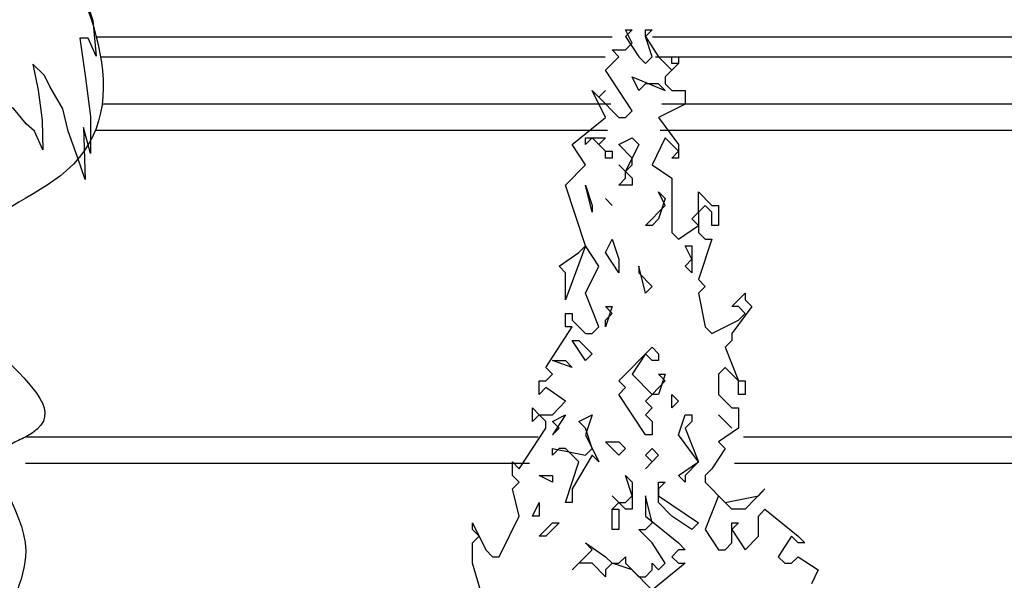
# Model space of a CAD drawing. Extents: x -52867 to -34465, y -1218 to 4209.
# Drawn here: x -42960 to -42812, y -16 to 69 of the extents above; entities that cross this region are included whole.
import ezdxf

# ---------------------------------------------------------------- set-up
doc = ezdxf.new("R2010")
doc.units = 0
doc.header["$MEASUREMENT"] = 0
for name, color, linetype in [('7_bord_balkon_friz', 7, 'Continuous'), ('7_dvor_kam', 7, 'Continuous'), ('Dimensioning', 7, 'Continuous'), ('Lines', 7, 'Continuous'), ('Splines', 7, 'Continuous'), ('Text blocks', 7, 'Continuous')]:
    doc.layers.add(name, color=color, linetype=linetype)
doc.styles.add('GENERATED_STYLE_1', font='TIMES.TTF')
doc.styles.get("Standard").update_dxf_attribs({"font": 'txt', "bigfont": 'BIGFONT.SHX'})
doc.dimstyles.new('Dimstyle_1561D', dxfattribs={"dimtxt": 70, "dimasz": 42.270531, "dimexe": 0.18, "dimexo": 0, "dimgap": 0.09, "dimtad": 0, "dimdec": 0, "dimzin": 0, "dimdsep": 46, "dimtxsty": 'GENERATED_STYLE_1', "dimblk": 'ARROWHEAD_4', "dimblk1": 'ARROWHEAD_4', "dimblk2": 'ARROWHEAD_4', "dimcen": 0.09, "dimclrd": 22, "dimclre": 22, "dimclrt": 22, "dimadec": 4, "dimazin": 0, "dimtfac": 1, "dimtdec": 4, "dimtmove": 0, "dimatfit": 0, "dimfxl": 0, "dimtolj": 1, "dimtzin": 0, "dimarcsym": 0})
doc.dimstyles.new('Dimstyle_157A4', dxfattribs={"dimtxt": 0.18, "dimasz": 24, "dimexe": 0.18, "dimexo": 0.0625, "dimgap": 0.09, "dimtad": 0, "dimtih": 1, "dimtoh": 1, "dimdec": 4, "dimzin": 0, "dimdsep": 46, "dimtxsty": 'Standard', "dimcen": 0.09, "dimadec": 0, "dimazin": 0, "dimtfac": 1, "dimtdec": 4, "dimtmove": 0, "dimatfit": 0, "dimldrblk": 'ARROWHEAD_1', "dimfxl": 0, "dimtolj": 1, "dimtzin": 0, "dimarcsym": 0})

# ---------------------------------------------------------------- blocks, each defined once
blk = doc.blocks.new('OBJECT_18', base_point=(-43023.17, 68.5))
at = {"layer": 'Lines', "color": 21, "linetype": 'Continuous'}
for p, q in [((-42974.06, 82.56), (-42972.45, 86.47)), ((-42972.45, 86.47), (-42970.95, 86.47)), ((-42970.95, 86.47), (-42970.03, 84.8)), ((-42970.03, 84.8), (-42968.88, 81.45)), ((-42965.54, 80.89), (-42963.12, 85.36)), ((-42963.12, 85.36), (-42961.85, 84.24)), ((-42961.85, 84.24), (-42961.16, 84.24)), ((-42961.16, 84.24), (-42960.36, 82.56)), ((-43020.85, 76.18), (-43018.58, 82.46)), ((-43018.58, 82.46), (-43016.64, 80.89)), ((-43016.64, 80.89), (-43015.45, 81.42)), ((-43015.45, 81.42), (-43014.48, 77.23)), ((-42975.55, 80.33), (-42974.06, 82.56)), ((-42968.88, 81.45), (-42969.68, 80.89)), ((-42960.36, 82.56), (-42958.98, 80.33)), ((-42988.14, 75.66), (-42988.79, 79.85)), ((-42988.79, 79.85), (-42986.84, 79.85)), ((-42986.84, 79.85), (-42985.66, 77.75)), ((-42979.24, 78.66), (-42978.66, 79.77)), ((-42978.66, 79.77), (-42977.28, 80.33)), ((-42977.28, 80.33), (-42975.55, 80.33)), ((-42969.68, 80.89), (-42968.07, 77.54)), ((-42967.27, 78.1), (-42965.54, 80.89)), ((-42958.98, 80.33), (-42958.52, 76.98)), ((-43013.29, 77.23), (-43012.1, 78.8)), ((-43012.1, 78.8), (-43011.67, 79.32)), ((-43011.67, 79.32), (-43010.16, 78.8)), ((-43010.16, 78.8), (-43009.51, 75.66)), ((-43006.17, 77.75), (-43003.04, 78.8)), ((-43003.04, 78.8), (-43001.74, 76.18)), ((-42996.56, 77.23), (-42994.83, 78.28)), ((-42994.83, 78.28), (-42993.1, 77.75)), ((-42993.1, 77.75), (-42991.27, 79.32)), ((-42991.27, 79.32), (-42989.22, 76.71)), ((-42980.16, 77.54), (-42979.24, 78.66)), ((-42957.36, 76.98), (-42955.98, 78.66)), ((-42955.98, 78.66), (-42955.29, 79.22)), ((-42955.29, 79.22), (-42954.26, 79.22)), ((-42954.26, 79.22), (-42953.1, 78.1)), ((-43014.48, 77.23), (-43015.88, 73.57)), ((-43014.05, 75.14), (-43013.29, 77.23)), ((-43008.54, 73.57), (-43006.17, 77.75)), ((-42998.39, 75.14), (-42996.56, 77.23)), ((-42985.66, 77.75), (-42984.47, 73.57)), ((-42983.93, 75.66), (-42983.39, 77.23)), ((-42983.39, 77.23), (-42981.99, 76.71)), ((-42980.37, 73.57), (-42980.16, 77.54)), ((-42968.07, 77.54), (-42967.27, 78.1)), ((-42958.52, 76.98), (-42960.13, 76.98)), ((-42960.13, 76.98), (-42958.75, 74.75)), ((-42957.82, 74.75), (-42957.36, 76.98)), ((-42953.1, 78.1), (-42952.18, 75.31)), ((-43022.36, 73.57), (-43020.85, 76.18)), ((-43009.51, 75.66), (-43009.19, 75.14)), ((-43001.74, 76.18), (-43000.12, 73.57)), ((-42989.22, 76.71), (-42988.36, 73.57)), ((-42988.36, 73.57), (-42988.14, 75.66)), ((-42984.47, 73.57), (-42983.93, 75.66)), ((-42981.99, 76.71), (-42980.37, 73.57)), ((-42952.18, 75.31), (-42950.23, 71.96)), ((-43015.88, 73.57), (-43014.05, 75.14)), ((-43009.19, 75.14), (-43008.54, 73.57)), ((-43000.12, 73.57), (-42999.26, 74.09)), ((-42999.26, 74.09), (-42998.39, 75.14)), ((-42958.75, 74.75), (-42957.82, 74.75)), ((-43023.17, 68.5), (-43022.36, 73.57)), ((-42950.23, 71.96), (-42949.07, 68.5)), ((-43022.57, 62.05), (-43023.17, 68.5)), ((-42949.07, 68.5), (-42948.55, 63.15)), ((-42980.8, 67.29), (-42982.2, 67.81)), ((-42982.2, 67.81), (-42981.77, 64.67)), ((-42980.8, 67.29), (-42978.55, 64.71)), ((-42949.77, 65.82), (-42951.03, 65.82)), ((-42951.03, 65.82), (-42950.23, 60.24)), ((-42948.55, 63.15), (-42949.77, 65.82)), ((-42981.77, 64.67), (-42981.02, 58.39)), ((-42978.55, 64.71), (-42976.42, 61.91)), ((-43021.39, 61.01), (-43022.57, 62.05)), ((-42986.41, 62.05), (-42987.49, 63.1)), ((-42987.49, 63.1), (-42986.63, 56.82)), ((-42985.01, 58.92), (-42986.41, 62.05)), ((-42982.09, 62.05), (-42983.93, 63.1)), ((-42983.93, 63.1), (-42983.5, 58.39)), ((-42981.56, 58.92), (-42982.09, 62.05)), ((-42975.9, 60.8), (-42976.94, 63.03)), ((-43019.98, 58.39), (-43021.39, 61.01)), ((-42997.75, 61.53), (-42998.83, 60.48)), ((-42996.77, 57.87), (-42997.75, 61.53)), ((-42975.21, 55.78), (-42975.9, 60.8)), ((-42956.33, 60.24), (-42958.05, 61.91)), ((-42958.05, 61.91), (-42957.25, 58.01)), ((-43006.49, 59.96), (-43008.11, 58.39)), ((-43005.41, 59.44), (-43006.49, 59.96)), ((-43003.14, 57.35), (-43005.41, 59.44)), ((-42998.83, 60.48), (-42997.96, 54.73)), ((-42973.94, 59.12), (-42974.17, 56.89)), ((-42971.76, 58.57), (-42973.94, 59.12)), ((-42955.52, 58.57), (-42956.33, 60.24)), ((-42950.23, 60.24), (-42949.42, 54.1)), ((-43021.71, 56.3), (-43019.98, 58.39)), ((-43008.11, 58.39), (-43007.35, 52.64)), ((-42996.34, 48.97), (-42996.77, 57.87)), ((-42983.71, 52.64), (-42985.01, 58.92)), ((-42983.5, 58.39), (-42983.39, 52.64)), ((-42981.02, 58.39), (-42981.56, 58.92)), ((-42970.03, 52.43), (-42971.76, 58.57)), ((-42957.25, 58.01), (-42956.67, 53.54)), ((-42953.56, 55.22), (-42955.52, 58.57)), ((-43022.36, 51.59), (-43021.71, 56.3)), ((-43002.17, 56.82), (-43003.14, 57.35)), ((-43000.55, 51.07), (-43002.17, 56.82)), ((-42986.63, 52.11), (-42987.82, 56.3)), ((-42987.82, 56.3), (-42986.84, 50.02)), ((-42986.63, 56.82), (-42986.63, 52.11)), ((-42974.17, 56.89), (-42973.48, 49.64)), ((-43008.43, 53.68), (-43009.08, 55.25)), ((-43009.08, 55.25), (-43008.76, 50.54)), ((-42997.96, 54.73), (-42997.53, 51.59)), ((-42973.48, 49.64), (-42975.21, 55.78)), ((-42963.93, 54.66), (-42964.62, 52.99)), ((-42962.66, 55.22), (-42963.93, 54.66)), ((-42961.85, 55.78), (-42962.66, 55.22)), ((-42960.93, 55.22), (-42961.85, 55.78)), ((-42959.09, 52.99), (-42960.93, 55.22)), ((-42952.76, 51.87), (-42953.56, 55.22)), ((-43007.35, 52.64), (-43008.43, 53.68)), ((-42967.73, 54.1), (-42968.19, 47.96)), ((-42967.5, 52.99), (-42967.73, 54.1)), ((-42956.67, 53.54), (-42956.56, 49.08)), ((-42949.42, 54.1), (-42949.42, 48.52)), ((-42983.39, 52.64), (-42983.71, 52.64)), ((-42968.19, 47.96), (-42970.03, 52.43)), ((-42967.15, 46.85), (-42967.5, 52.99)), ((-42964.62, 52.99), (-42965.77, 50.19)), ((-42957.82, 51.87), (-42959.09, 52.99)), ((-42956.56, 49.08), (-42957.82, 51.87)), ((-42951.38, 47.96), (-42952.76, 51.87)), ((-42949.42, 48.52), (-42950.46, 52.43)), ((-42950.46, 52.43), (-42950.23, 44.61)), ((-43022.46, 44.26), (-43022.36, 51.59)), ((-43020.95, 51.07), (-43022.46, 44.26)), ((-43019.33, 50.54), (-43020.95, 51.07)), ((-43017.61, 50.02), (-43019.33, 50.54)), ((-43008.76, 50.54), (-43008.43, 43.74)), ((-42999.47, 47.93), (-43000.55, 51.07)), ((-42997.53, 51.59), (-42997.42, 43.74)), ((-42995.8, 51.07), (-42996.34, 48.97)), ((-42995.26, 43.74), (-42995.8, 51.07)), ((-43016.64, 46.36), (-43017.61, 50.02)), ((-43010.81, 48.97), (-43011.99, 50.02)), ((-43011.99, 50.02), (-43011.02, 41.65)), ((-43009.84, 45.83), (-43010.81, 48.97)), ((-42986.84, 50.02), (-42986.41, 41.12)), ((-42965.77, 50.19), (-42967.03, 44.61)), ((-42998.18, 45.31), (-42999.47, 47.93)), ((-42950.23, 44.61), (-42951.38, 47.96)), ((-43015.02, 45.31), (-43016.64, 46.36)), ((-43008.43, 43.74), (-43009.84, 45.83)), ((-42993.97, 46.88), (-42995.26, 43.74)), ((-42992.67, 42.69), (-42993.97, 46.88)), ((-42967.03, 44.61), (-42967.15, 46.85)), ((-43013.18, 37.46), (-43015.02, 45.31)), ((-42997.42, 43.74), (-42998.18, 45.31)), ((-42991.38, 45.31), (-42991.49, 40.6)), ((-42989.33, 43.74), (-42991.38, 45.31)), ((-42988.46, 42.17), (-42989.33, 43.74)), ((-43012.32, 42.69), (-43013.18, 37.46)), ((-43011.02, 41.65), (-43012.32, 42.69)), ((-42991.49, 40.6), (-42992.67, 42.69)), ((-42986.52, 37.46), (-42988.46, 42.17)), ((-42986.41, 41.12), (-42986.52, 37.46))]:
    blk.add_line(p, q, dxfattribs=at)
blk = doc.blocks.new('*D43')
at = {"layer": 'Dimensioning', "color": 22, "linetype": 'Continuous'}
for p, q in [((-46602.12, -813.95), (-46602.12, -687.14)), ((-40764.62, -813.95), (-40764.62, -687.14)), ((-46602.12, -750.55), (-46536.81, -733.05)), ((-46536.81, -733.05), (-46536.81, -768.05)), ((-40764.62, -750.55), (-40829.93, -733.05)), ((-40829.93, -768.05), (-40829.93, -733.05)), ((-46602.12, -750.55), (-46536.81, -768.05)), ((-46536.81, -750.55), (-43781.21, -750.55)), ((-43585.52, -750.55), (-40829.93, -750.55)), ((-40764.62, -750.55), (-40829.93, -768.05))]:
    blk.add_line(p, q, dxfattribs=at)
at = {"layer": 'Dimensioning', "color": 22, "style": 'GENERATED_STYLE_1', "oblique": 0}
blk.add_text('A/F', height=70, dxfattribs=at).set_placement((-43764.31, -785.55))
blk = doc.blocks.new('ARROWHEAD_4')
at = {"color": 0, "linetype": 'Continuous'}
blk.add_line((0, 0), (-1, 0), dxfattribs=at)
blk.add_lwpolyline([(-1, 0.2679), (0, 0), (-1, -0.2679)], close=True, dxfattribs=at)
blk = doc.blocks.new('*D44')
at = {"layer": 'Dimensioning', "color": 22, "linetype": 'Continuous'}
for p, q in [((-40764.62, -813.95), (-40764.62, -687.14)), ((-39995.87, -813.95), (-39995.87, -687.14)), ((-40764.62, -750.55), (-40699.31, -733.05)), ((-40699.31, -733.05), (-40699.31, -768.05)), ((-39995.87, -750.55), (-40061.18, -733.05)), ((-40061.18, -768.05), (-40061.18, -733.05)), ((-40764.62, -750.55), (-40699.31, -768.05)), ((-40699.31, -750.55), (-40432.15, -750.55)), ((-40328.34, -750.55), (-40061.18, -750.55)), ((-39995.87, -750.55), (-40061.18, -768.05))]:
    blk.add_line(p, q, dxfattribs=at)
at = {"layer": 'Dimensioning', "color": 22, "style": 'GENERATED_STYLE_1', "oblique": 0}
blk.add_text('C', height=70, dxfattribs=at).set_placement((-40415.24, -785.55))
blk = doc.blocks.new('*D45')
at = {"layer": 'Dimensioning', "color": 22, "linetype": 'Continuous'}
for p, q in [((-39995.87, -813.95), (-39995.87, -687.14)), ((-35200.71, -813.95), (-35200.71, -687.14)), ((-39995.87, -750.55), (-39930.56, -733.05)), ((-39930.56, -733.05), (-39930.56, -768.05)), ((-35200.71, -750.55), (-35266.02, -733.05)), ((-35266.02, -768.05), (-35266.02, -733.05)), ((-39995.87, -750.55), (-39930.56, -768.05)), ((-39930.56, -750.55), (-37646.92, -750.55)), ((-37549.66, -750.55), (-35266.02, -750.55)), ((-35200.71, -750.55), (-35266.02, -768.05))]:
    blk.add_line(p, q, dxfattribs=at)
at = {"layer": 'Dimensioning', "color": 22, "style": 'GENERATED_STYLE_1', "oblique": 0}
blk.add_text('E', height=70, dxfattribs=at).set_placement((-37630.01, -785.55))
blk = doc.blocks.new('ARROWHEAD_1')
at = {"color": 0, "linetype": 'Continuous'}
blk.add_line((0, 0), (-1, 0), dxfattribs=at)
blk.add_circle((0, 0), 0.25, dxfattribs=at)

msp = doc.modelspace()

# ---------------------------------------------------------------- linework, layer by layer
at = {"layer": '7_bord_balkon_friz', "color": 12, "linetype": 'Continuous'}
for p, q in [((-42871.17, 66), (-42948.55, 66)), ((-42711.83, 66), (-42865.13, 66)), ((-42872.22, 63), (-42947.9, 63))]:
    msp.add_line(p, q, dxfattribs=at)
at = {"layer": '7_dvor_kam', "color": 12, "linetype": 'Continuous'}
for p, q in [((-42947.67, 56), (-42934.82, 56)), ((-42934.82, 56), (-42886.16, 56)), ((-42886.16, 56), (-42871.38, 56)), ((-42863.72, 56), (-42837.55, 56)), ((-42837.55, 56), (-42789.01, 56)), ((-42934.82, 52), (-42948.7, 52)), ((-42886.16, 52), (-42934.82, 52)), ((-42871.89, 52), (-42886.16, 52)), ((-42837.55, 52), (-42863.99, 52)), ((-42789.01, 52), (-42837.55, 52)), ((-42959.15, 6), (-42934.82, 6)), ((-42934.82, 6), (-42886.16, 6)), ((-42886.16, 6), (-42882.3, 6)), ((-42851.52, 6), (-42837.55, 6)), ((-42837.55, 6), (-42789.01, 6)), ((-42934.82, 2), (-42959.15, 2)), ((-42886.16, 2), (-42934.82, 2)), ((-42883.61, 2), (-42886.16, 2)), ((-42837.55, 2), (-42852.87, 2)), ((-42789.01, 2), (-42837.55, 2))]:
    msp.add_line(p, q, dxfattribs=at)
at = {"layer": '7_dvor_kam', "color": 117, "linetype": 'Continuous'}
msp.add_line((-42959.15, 52), (-42959.17, 52), dxfattribs=at)
at = {"layer": 'Lines', "color": 21, "linetype": 'Continuous'}
for p, q in [((-42868.2, 65.07), (-42869.2, 67.1)), ((-42869.2, 67.1), (-42868.2, 67.1)), ((-42868.2, 67.1), (-42869.2, 66.09)), ((-42866.21, 66.09), (-42866.21, 67.1)), ((-42866.21, 67.1), (-42865.21, 67.1)), ((-42865.21, 67.1), (-42866.21, 66.09)), ((-42869.2, 66.09), (-42867.21, 63.05)), ((-42869.2, 64.06), (-42868.2, 65.07)), ((-42865.21, 63.05), (-42866.21, 66.09)), ((-42866.21, 66.09), (-42864.22, 63.05)), ((-42870.2, 63.05), (-42871.19, 64.06)), ((-42871.19, 64.06), (-42869.2, 64.06)), ((-42872.19, 61.02), (-42870.2, 63.05)), ((-42867.21, 63.05), (-42866.21, 62.03)), ((-42866.21, 62.03), (-42865.21, 63.05)), ((-42864.22, 63.05), (-42862.23, 61.02)), ((-42862.23, 62.03), (-42862.23, 63.05)), ((-42862.23, 63.05), (-42861.23, 63.05)), ((-42862.23, 61.02), (-42861.23, 62.03)), ((-42861.23, 62.03), (-42862.23, 62.03)), ((-42861.23, 62.03), (-42862.23, 61.02)), ((-42861.23, 63.05), (-42861.23, 62.03)), ((-42868.2, 54.94), (-42872.19, 61.02)), ((-42862.23, 61.02), (-42863.22, 60.01)), ((-42867.21, 57.98), (-42868.2, 60.01)), ((-42868.2, 60.01), (-42863.22, 57.98)), ((-42863.22, 60.01), (-42863.22, 58.99)), ((-42872.19, 53.93), (-42874.18, 57.98)), ((-42874.18, 57.98), (-42873.19, 56.97)), ((-42873.19, 56.97), (-42872.19, 57.98)), ((-42872.19, 57.98), (-42873.19, 56.97)), ((-42866.21, 58.99), (-42867.21, 57.98)), ((-42864.22, 58.99), (-42866.21, 58.99)), ((-42863.22, 57.98), (-42864.22, 58.99)), ((-42863.22, 58.99), (-42862.23, 57.98)), ((-42862.23, 57.98), (-42860.23, 57.98)), ((-42860.23, 57.98), (-42860.23, 55.95)), ((-42873.19, 56.97), (-42870.2, 53.93)), ((-42869.2, 53.93), (-42868.2, 54.94)), ((-42860.23, 55.95), (-42864.22, 53.93)), ((-42877.17, 49.87), (-42872.19, 53.93)), ((-42870.2, 53.93), (-42869.2, 53.93)), ((-42864.22, 53.93), (-42861.23, 49.87)), ((-42874.18, 50.89), (-42875.18, 49.87)), ((-42875.18, 49.87), (-42875.18, 50.89)), ((-42875.18, 50.89), (-42872.19, 50.89)), ((-42872.19, 48.86), (-42874.18, 50.89)), ((-42872.19, 50.89), (-42873.19, 49.87)), ((-42870.2, 49.87), (-42868.2, 50.89)), ((-42868.2, 50.89), (-42867.21, 49.87)), ((-42863.22, 50.89), (-42865.21, 46.83)), ((-42861.23, 48.86), (-42863.22, 50.89)), ((-42875.18, 46.83), (-42877.17, 49.87)), ((-42873.19, 49.87), (-42872.19, 48.86)), ((-42872.19, 48.86), (-42871.19, 48.86)), ((-42872.19, 47.85), (-42872.19, 48.86)), ((-42871.19, 48.86), (-42871.19, 47.85)), ((-42868.2, 47.85), (-42870.2, 49.87)), ((-42867.21, 49.87), (-42869.2, 45.82)), ((-42862.23, 47.85), (-42861.23, 48.86)), ((-42861.23, 49.87), (-42861.23, 47.85)), ((-42871.19, 47.85), (-42872.19, 47.85)), ((-42868.2, 46.83), (-42868.2, 47.85)), ((-42861.23, 47.85), (-42862.23, 47.85)), ((-42878.17, 43.79), (-42875.18, 46.83)), ((-42869.2, 45.82), (-42870.2, 46.83)), ((-42870.2, 46.83), (-42869.2, 45.82)), ((-42869.2, 45.82), (-42868.2, 46.83)), ((-42869.2, 45.82), (-42868.2, 44.81)), ((-42869.2, 44.81), (-42869.2, 45.82)), ((-42865.21, 46.83), (-42862.23, 44.81)), ((-42870.2, 43.79), (-42869.2, 44.81)), ((-42868.2, 44.81), (-42868.2, 43.79)), ((-42862.23, 44.81), (-42862.23, 36.7)), ((-42875.18, 34.67), (-42878.17, 43.79)), ((-42874.18, 39.74), (-42875.18, 43.79)), ((-42875.18, 43.79), (-42874.18, 40.75)), ((-42868.2, 43.79), (-42870.2, 43.79)), ((-42872.19, 41.77), (-42871.19, 40.75)), ((-42871.19, 40.75), (-42872.19, 41.77)), ((-42863.22, 40.75), (-42864.22, 42.78)), ((-42864.22, 42.78), (-42863.22, 41.77)), ((-42863.22, 41.77), (-42864.22, 38.73)), ((-42858.24, 39.74), (-42858.24, 42.78)), ((-42858.24, 42.78), (-42856.25, 40.75)), ((-42874.18, 40.75), (-42874.18, 39.74)), ((-42866.21, 37.71), (-42863.22, 40.75)), ((-42857.24, 40.75), (-42858.24, 39.74)), ((-42856.25, 39.74), (-42857.24, 40.75)), ((-42856.25, 40.75), (-42855.25, 40.75)), ((-42855.25, 40.75), (-42855.25, 37.71)), ((-42864.22, 38.73), (-42865.21, 37.71)), ((-42859.24, 38.73), (-42858.24, 39.74)), ((-42858.24, 37.71), (-42859.24, 38.73)), ((-42858.24, 39.74), (-42858.24, 36.7)), ((-42856.25, 37.71), (-42856.25, 39.74)), ((-42865.21, 37.71), (-42866.21, 37.71)), ((-42861.23, 35.69), (-42858.24, 37.71)), ((-42855.25, 37.71), (-42856.25, 37.71)), ((-42872.19, 33.66), (-42871.19, 35.69)), ((-42871.19, 35.69), (-42870.2, 32.65)), ((-42862.23, 36.7), (-42861.23, 35.69)), ((-42858.24, 36.7), (-42857.24, 35.69)), ((-42856.25, 35.69), (-42858.24, 29.61)), ((-42857.24, 35.69), (-42856.25, 35.69)), ((-42875.18, 34.67), (-42878.17, 26.57)), ((-42876.17, 33.66), (-42875.18, 34.67)), ((-42873.19, 31.63), (-42875.18, 34.67)), ((-42859.24, 32.65), (-42860.23, 34.67)), ((-42860.23, 34.67), (-42859.24, 34.67)), ((-42859.24, 34.67), (-42859.24, 30.62)), ((-42879.16, 31.63), (-42876.17, 33.66)), ((-42870.2, 30.62), (-42872.19, 33.66)), ((-42870.2, 32.65), (-42870.2, 30.62)), ((-42860.23, 31.63), (-42859.24, 32.65)), ((-42878.17, 30.62), (-42879.16, 31.63)), ((-42875.18, 27.58), (-42873.19, 31.63)), ((-42866.21, 27.58), (-42867.21, 31.63)), ((-42867.21, 31.63), (-42867.21, 30.62)), ((-42859.24, 30.62), (-42860.23, 31.63)), ((-42878.17, 26.57), (-42878.17, 30.62)), ((-42867.21, 30.62), (-42865.21, 28.59)), ((-42858.24, 29.61), (-42857.24, 28.59)), ((-42865.21, 28.59), (-42866.21, 27.58)), ((-42857.24, 28.59), (-42858.24, 27.58)), ((-42873.19, 22.52), (-42875.18, 27.58)), ((-42858.24, 27.58), (-42857.24, 22.52)), ((-42853.26, 25.56), (-42851.26, 27.58)), ((-42851.26, 27.58), (-42851.26, 26.57)), ((-42871.19, 24.54), (-42872.19, 25.56)), ((-42872.19, 25.56), (-42871.19, 25.56)), ((-42871.19, 25.56), (-42872.19, 22.52)), ((-42852.26, 25.56), (-42853.26, 25.56)), ((-42850.27, 25.56), (-42853.26, 21.5)), ((-42851.26, 24.54), (-42852.26, 25.56)), ((-42851.26, 26.57), (-42850.27, 25.56)), ((-42878.17, 22.52), (-42878.17, 24.54)), ((-42878.17, 24.54), (-42877.17, 24.54)), ((-42877.17, 24.54), (-42877.17, 23.53)), ((-42872.19, 23.53), (-42871.19, 24.54)), ((-42852.26, 23.53), (-42851.26, 24.54)), ((-42881.16, 16.44), (-42877.17, 22.52)), ((-42877.17, 22.52), (-42878.17, 22.52)), ((-42877.17, 23.53), (-42875.18, 21.5)), ((-42874.18, 21.5), (-42873.19, 22.52)), ((-42872.19, 22.52), (-42872.19, 23.53)), ((-42857.24, 22.52), (-42856.25, 21.5)), ((-42856.25, 21.5), (-42852.26, 23.53)), ((-42875.18, 21.5), (-42874.18, 21.5)), ((-42853.26, 21.5), (-42853.26, 20.49)), ((-42875.18, 17.45), (-42877.17, 20.49)), ((-42877.17, 20.49), (-42876.17, 20.49)), ((-42876.17, 20.49), (-42874.18, 18.46)), ((-42870.2, 14.41), (-42865.21, 19.48)), ((-42865.21, 19.48), (-42864.22, 18.46)), ((-42853.26, 20.49), (-42854.25, 19.48)), ((-42854.25, 19.48), (-42852.26, 14.41)), ((-42874.18, 18.46), (-42875.18, 17.45)), ((-42866.21, 18.46), (-42868.2, 15.42)), ((-42865.21, 17.45), (-42866.21, 18.46)), ((-42864.22, 18.46), (-42864.22, 17.45)), ((-42880.16, 15.42), (-42881.16, 16.44)), ((-42877.17, 16.44), (-42880.16, 17.45)), ((-42880.16, 17.45), (-42878.17, 17.45)), ((-42878.17, 17.45), (-42877.17, 16.44)), ((-42864.22, 17.45), (-42865.21, 17.45)), ((-42854.25, 16.44), (-42855.25, 15.42)), ((-42852.26, 14.41), (-42854.25, 16.44)), ((-42881.16, 14.41), (-42880.16, 15.42)), ((-42868.2, 15.42), (-42865.21, 12.38)), ((-42863.22, 14.41), (-42864.22, 15.42)), ((-42864.22, 15.42), (-42863.22, 15.42)), ((-42863.22, 15.42), (-42864.22, 12.38)), ((-42855.25, 15.42), (-42855.25, 12.38)), ((-42882.15, 12.38), (-42882.15, 14.41)), ((-42882.15, 14.41), (-42881.16, 14.41)), ((-42881.16, 13.4), (-42882.15, 12.38)), ((-42878.17, 11.37), (-42881.16, 13.4)), ((-42869.2, 13.4), (-42870.2, 14.41)), ((-42870.2, 12.38), (-42869.2, 13.4)), ((-42865.21, 12.38), (-42863.22, 14.41)), ((-42852.26, 14.41), (-42851.26, 14.41)), ((-42852.26, 12.38), (-42852.26, 14.41)), ((-42851.26, 14.41), (-42851.26, 12.38)), ((-42866.21, 6.3), (-42870.2, 12.38)), ((-42865.21, 12.38), (-42866.21, 11.37)), ((-42864.22, 12.38), (-42865.21, 12.38)), ((-42862.23, 10.36), (-42862.23, 12.38)), ((-42862.23, 12.38), (-42861.23, 11.37)), ((-42855.25, 12.38), (-42853.26, 10.36)), ((-42851.26, 12.38), (-42852.26, 12.38)), ((-42883.15, 8.33), (-42883.15, 10.36)), ((-42883.15, 10.36), (-42882.15, 9.34)), ((-42880.16, 9.34), (-42878.17, 11.37)), ((-42866.21, 11.37), (-42865.21, 10.36)), ((-42865.21, 10.36), (-42866.21, 9.34)), ((-42861.23, 11.37), (-42862.23, 10.36)), ((-42853.26, 10.36), (-42852.26, 10.36)), ((-42852.26, 10.36), (-42852.26, 7.32)), ((-42882.15, 9.34), (-42883.15, 8.33)), ((-42881.16, 8.33), (-42882.15, 9.34)), ((-42882.15, 9.34), (-42880.16, 9.34)), ((-42880.16, 8.33), (-42878.17, 9.34)), ((-42878.17, 9.34), (-42880.16, 6.3)), ((-42876.17, 8.33), (-42874.18, 9.34)), ((-42874.18, 9.34), (-42875.18, 6.3)), ((-42866.21, 9.34), (-42865.21, 8.33)), ((-42861.23, 6.3), (-42860.23, 9.34)), ((-42860.23, 9.34), (-42859.24, 9.34)), ((-42859.24, 9.34), (-42859.24, 8.33)), ((-42855.25, 9.34), (-42853.26, 7.32)), ((-42853.26, 7.32), (-42855.25, 9.34)), ((-42881.16, 7.32), (-42881.16, 8.33)), ((-42879.16, 7.32), (-42880.16, 8.33)), ((-42875.18, 7.32), (-42876.17, 8.33)), ((-42865.21, 8.33), (-42865.21, 6.3)), ((-42859.24, 8.33), (-42860.23, 7.32)), ((-42885.14, 1.24), (-42881.16, 7.32)), ((-42880.16, 6.3), (-42879.16, 7.32)), ((-42874.18, 4.28), (-42875.18, 7.32)), ((-42875.18, 6.3), (-42873.19, 2.25)), ((-42865.21, 6.3), (-42866.21, 6.3)), ((-42858.24, 2.25), (-42861.23, 6.3)), ((-42860.23, 7.32), (-42858.24, 2.25)), ((-42852.26, 7.32), (-42855.25, 5.29)), ((-42870.2, 3.26), (-42872.19, 5.29)), ((-42872.19, 5.29), (-42870.2, 5.29)), ((-42870.2, 5.29), (-42869.2, 4.28)), ((-42855.25, 5.29), (-42854.25, 4.28)), ((-42879.16, 4.28), (-42880.16, 3.26)), ((-42880.16, 3.26), (-42880.16, 4.28)), ((-42880.16, 4.28), (-42875.18, 3.26)), ((-42878.17, 4.28), (-42879.16, 4.28)), ((-42876.17, 2.25), (-42878.17, 4.28)), ((-42874.18, 3.26), (-42877.17, -1.8)), ((-42875.18, 3.26), (-42874.18, 4.28)), ((-42873.19, 2.25), (-42874.18, 3.26)), ((-42869.2, 4.28), (-42870.2, 3.26)), ((-42866.21, 3.26), (-42865.21, 4.28)), ((-42865.21, 2.25), (-42866.21, 3.26)), ((-42864.22, 3.26), (-42866.21, 1.24)), ((-42865.21, 4.28), (-42864.22, 3.26)), ((-42854.25, 4.28), (-42856.25, 1.24)), ((-42886.14, 0.22), (-42886.14, 2.25)), ((-42886.14, 2.25), (-42885.14, 1.24)), ((-42878.17, -3.83), (-42876.17, 2.25)), ((-42866.21, 1.24), (-42865.21, 2.25)), ((-42861.23, 0.22), (-42858.24, 2.25)), ((-42858.24, 2.25), (-42860.23, 0.22)), ((-42885.14, -0.79), (-42886.14, 0.22)), ((-42880.16, -0.79), (-42882.15, 0.22)), ((-42882.15, 0.22), (-42880.16, 0.22)), ((-42880.16, 0.22), (-42880.16, -0.79)), ((-42868.2, -2.82), (-42869.2, 0.22)), ((-42869.2, 0.22), (-42868.2, -0.79)), ((-42860.23, -0.79), (-42861.23, 0.22)), ((-42860.23, 0.22), (-42860.23, -0.79)), ((-42856.25, 1.24), (-42857.24, 0.22)), ((-42857.24, 0.22), (-42857.24, -0.79)), ((-42886.14, -1.8), (-42885.14, -0.79)), ((-42868.2, -0.79), (-42868.2, -4.84)), ((-42864.22, -3.83), (-42864.22, -0.79)), ((-42864.22, -0.79), (-42863.22, -0.79)), ((-42863.22, -0.79), (-42864.22, -1.8)), ((-42857.24, -0.79), (-42854.25, -3.83)), ((-42885.14, -5.86), (-42886.14, -1.8)), ((-42877.17, -1.8), (-42877.17, -3.83)), ((-42870.2, -3.83), (-42871.19, -2.82)), ((-42871.19, -2.82), (-42870.2, -3.83)), ((-42869.2, -3.83), (-42868.2, -2.82)), ((-42865.21, -6.87), (-42866.21, -2.82)), ((-42866.21, -2.82), (-42866.21, -5.86)), ((-42864.22, -1.8), (-42864.22, -2.82)), ((-42864.22, -2.82), (-42858.24, -6.87)), ((-42855.25, -2.82), (-42857.24, -7.88)), ((-42853.26, -4.84), (-42855.25, -2.82)), ((-42854.25, -3.83), (-42849.27, -2.82)), ((-42848.28, -1.8), (-42851.26, -4.84)), ((-42849.27, -2.82), (-42848.28, -1.8)), ((-42883.15, -5.86), (-42882.15, -3.83)), ((-42882.15, -3.83), (-42882.15, -5.86)), ((-42877.17, -3.83), (-42878.17, -3.83)), ((-42870.2, -3.83), (-42871.19, -4.84)), ((-42871.19, -4.84), (-42870.2, -3.83)), ((-42869.2, -4.84), (-42870.2, -3.83)), ((-42870.2, -3.83), (-42869.2, -3.83)), ((-42862.23, -5.86), (-42864.22, -3.83)), ((-42888.13, -11.99), (-42885.14, -5.86)), ((-42882.15, -5.86), (-42883.15, -5.86)), ((-42871.19, -4.84), (-42870.2, -4.84)), ((-42871.19, -7.88), (-42871.19, -4.84)), ((-42870.2, -4.84), (-42870.2, -7.88)), ((-42868.2, -4.84), (-42869.2, -4.84)), ((-42866.21, -5.86), (-42861.23, -9.91)), ((-42859.24, -7.88), (-42862.23, -5.86)), ((-42851.26, -4.84), (-42853.26, -4.84)), ((-42849.27, -5.86), (-42848.28, -4.84)), ((-42849.27, -8.9), (-42849.27, -5.86)), ((-42848.28, -4.84), (-42843.29, -8.9)), ((-42892.12, -7.88), (-42892.12, -6.87)), ((-42892.12, -6.87), (-42890.12, -10.92)), ((-42882.15, -8.9), (-42880.16, -6.87)), ((-42879.16, -6.87), (-42881.16, -8.9)), ((-42880.16, -6.87), (-42879.16, -6.87)), ((-42866.21, -7.88), (-42865.21, -6.87)), ((-42858.24, -6.87), (-42859.24, -7.88)), ((-42853.26, -9.91), (-42853.26, -6.87)), ((-42853.26, -6.87), (-42852.26, -6.87)), ((-42852.26, -6.87), (-42853.26, -7.88)), ((-42891.12, -8.9), (-42892.12, -7.88)), ((-42870.2, -7.88), (-42871.19, -7.88)), ((-42865.21, -9.91), (-42867.21, -7.88)), ((-42867.21, -7.88), (-42866.21, -7.88)), ((-42857.24, -7.88), (-42855.25, -10.92)), ((-42853.26, -7.88), (-42851.26, -10.92)), ((-42892.12, -9.91), (-42891.12, -8.9)), ((-42892.12, -12.95), (-42892.12, -9.91)), ((-42881.16, -8.9), (-42882.15, -8.9)), ((-42874.18, -10.92), (-42875.18, -9.91)), ((-42875.18, -9.91), (-42872.19, -11.99)), ((-42863.22, -12.95), (-42865.21, -9.91)), ((-42861.23, -9.91), (-42860.23, -10.92)), ((-42854.25, -10.92), (-42853.26, -9.91)), ((-42851.26, -10.92), (-42849.27, -8.9)), ((-42844.29, -8.9), (-42846.28, -11.99)), ((-42843.29, -9.91), (-42844.29, -8.9)), ((-42843.29, -8.9), (-42842.3, -9.91)), ((-42842.3, -9.91), (-42843.29, -9.91)), ((-42890.12, -10.92), (-42889.13, -11.99)), ((-42877.17, -13.96), (-42874.18, -10.92)), ((-42861.23, -10.92), (-42862.23, -11.99)), ((-42860.23, -10.92), (-42861.23, -10.92)), ((-42855.25, -10.92), (-42854.25, -10.92)), ((-42889.13, -23.08), (-42892.12, -12.95)), ((-42889.13, -11.99), (-42888.13, -11.99)), ((-42876.17, -12.95), (-42877.17, -13.96)), ((-42874.18, -12.95), (-42876.17, -12.95)), ((-42872.19, -14.98), (-42874.18, -12.95)), ((-42872.19, -11.99), (-42871.19, -12.95)), ((-42871.19, -12.95), (-42872.19, -13.96)), ((-42868.2, -13.96), (-42871.19, -12.95)), ((-42871.19, -12.95), (-42870.2, -12.95)), ((-42870.2, -12.95), (-42869.2, -11.99)), ((-42869.2, -11.99), (-42869.2, -12.95)), ((-42869.2, -12.95), (-42867.21, -14.98)), ((-42860.23, -12.95), (-42865.21, -17)), ((-42865.21, -13.96), (-42865.21, -12.95)), ((-42865.21, -12.95), (-42864.22, -13.96)), ((-42864.22, -13.96), (-42863.22, -12.95)), ((-42862.23, -11.99), (-42861.23, -12.95)), ((-42861.23, -12.95), (-42860.23, -12.95)), ((-42846.28, -11.99), (-42845.29, -12.95)), ((-42845.29, -12.95), (-42844.29, -12.95)), ((-42844.29, -12.95), (-42843.29, -11.99)), ((-42843.29, -11.99), (-42840.3, -13.96)), ((-42872.19, -13.96), (-42872.19, -14.98)), ((-42865.21, -17), (-42868.2, -13.96)), ((-42866.21, -14.98), (-42865.21, -13.96)), ((-42840.3, -13.96), (-42841.3, -16.04)), ((-42867.21, -14.98), (-42866.21, -14.98))]:
    msp.add_line(p, q, dxfattribs=at)
at = {"layer": 'Lines', "color": 32, "linetype": 'Continuous'}
for p, q in [((-42872.22, 63), (-42947.9, 63)), ((-40008.37, 63), (-42864.7, 63))]:
    msp.add_line(p, q, dxfattribs=at)
at = {"layer": 'Splines', "color": 32, "linetype": 'Continuous'}
for points, knots in [([(-43195.54, 25), (-43195.54, 25), (-43191.79, 33.28), (-43189.57, 42.04), (-43187.53, 50.05), (-43186.81, 58.3), (-43186.06, 66.53), (-43185.36, 74.22), (-43184.66, 81.93), (-43182.9, 89.44), (-43181.48, 95.5), (-43179.34, 101.63), (-43174.21, 105), (-43165.84, 110.5), (-43155.29, 104.89), (-43144.98, 105), (-43139.56, 105.06), (-43134.33, 106.7), (-43129.18, 108.41), (-43123.49, 110.28), (-43117.7, 112.31), (-43111.8, 111.57), (-43104.52, 110.65), (-43098.62, 105.74), (-43092.54, 101.52), (-43087.95, 98.33), (-43083.07, 95.42), (-43077.57, 94.54), (-43071.92, 93.64), (-43066.19, 95), (-43060.44, 94.97), (-43054.09, 94.95), (-43047.84, 93.25), (-43041.48, 93.39), (-43035.58, 93.53), (-43029.87, 95.26), (-43024.1, 96.55), (-43019.42, 97.61), (-43014.66, 98.4), (-43009.88, 98.13), (-43004.03, 97.81), (-42998.36, 95.91), (-42992.5, 95.76), (-42981.64, 95.49), (-42970.09, 101.3), (-42962.48, 94.18), (-42960.35, 92.2), (-42958.97, 89.59), (-42957.62, 87), (-42950.16, 72.68), (-42941.71, 56.05), (-42953, 45.99), (-42957.9, 41.63), (-42964.97, 39.86), (-42968.01, 34.14), (-42974.93, 21.09), (-42947.61, 11.93), (-42959.14, 6), (-42959.85, 5.63), (-42960.61, 5.35), (-42961.28, 4.91), (-42966.29, 1.63), (-42959.22, -4.39), (-42959.14, -11.1), (-42959.11, -13.4), (-42959.91, -15.6), (-42960.67, -17.78), (-42964.64, -29.21), (-42968.6, -42.7), (-42958.25, -46), (-42955.3, -46.94), (-42952.07, -46.76), (-42949.23, -48), (-42941.96, -51.18), (-42943.81, -60.88), (-42943.52, -69.35), (-42943.11, -81.24), (-42938.36, -93.85), (-42945.89, -102.53), (-42950.24, -107.56), (-42957.16, -109.51), (-42961.69, -114.39), (-42966.55, -119.62), (-42967.89, -127.38), (-42964.06, -133.35), (-42960.22, -139.33), (-42952.34, -141.65), (-42949.23, -148), (-42945.8, -155.02), (-42950.08, -163.1), (-42949.23, -171), (-42948.61, -176.81), (-42945.26, -182.04), (-42945.1, -187.86), (-42944.76, -199.84), (-42958.01, -210.7), (-42949.23, -217.09), (-42944.6, -220.47), (-42938.07, -219.49), (-42933.25, -222.62), (-42926.7, -226.88), (-42927.65, -235.9), (-42928.51, -244), (-42928.94, -248.09), (-42929.39, -252.34), (-42927.43, -255.92), (-42924.34, -261.58), (-42916.86, -262.55), (-42911.92, -266.86), (-42907.43, -270.78), (-42905.72, -276.85), (-42902.44, -281.87), (-42900.68, -284.57), (-42898.47, -286.96), (-42896.91, -289.77), (-42892.98, -296.85), (-42893.75, -305.34), (-42892.96, -313.47), (-42892.3, -320.2), (-42890.55, -327.02), (-42885.5, -331.4), (-42880.97, -335.33), (-42874.67, -336.51), (-42870.04, -340.34), (-42867.88, -342.13), (-42866.2, -344.4), (-42864.51, -346.66), (-42861.06, -351.3), (-42857.55, -355.92), (-42853.45, -360), (-42849.48, -363.96), (-42844.97, -367.34), (-42840.02, -370), (-42838.08, -371.04), (-42836.06, -371.98), (-42834.49, -373.52), (-42828.23, -379.63), (-42836.19, -387.99), (-42840.81, -396.43), (-42843.59, -401.5), (-42845.4, -407.03), (-42847.92, -412.23), (-42850.55, -417.64), (-42854.05, -422.93), (-42853.36, -428.82), (-42852.83, -433.3), (-42849.98, -437.11), (-42848.71, -441.46), (-42846.8, -448.03), (-42848.71, -455), (-42848.71, -455)], [0, 0, 0, 0, 1, 1, 1, 2, 2, 2, 3, 3, 3, 4, 4, 4, 5, 5, 5, 6, 6, 6, 7, 7, 7, 8, 8, 8, 9, 9, 9, 10, 10, 10, 11, 11, 11, 12, 12, 12, 13, 13, 13, 14, 14, 14, 15, 15, 15, 16, 16, 16, 17, 17, 17, 18, 18, 18, 19, 19, 19, 20, 20, 20, 21, 21, 21, 22, 22, 22, 23, 23, 23, 24, 24, 24, 25, 25, 25, 26, 26, 26, 27, 27, 27, 28, 28, 28, 29, 29, 29, 30, 30, 30, 31, 31, 31, 32, 32, 32, 33, 33, 33, 34, 34, 34, 35, 35, 35, 36, 36, 36, 37, 37, 37, 38, 38, 38, 39, 39, 39, 40, 40, 40, 41, 41, 41, 42, 42, 42, 43, 43, 43, 44, 44, 44, 45, 45, 45, 46, 46, 46, 47, 47, 47, 48, 48, 48, 49, 49, 49, 50, 50, 50, 50]), ([(-43158.41, 92.6), (-43158.41, 92.6), (-43156.69, 76.04), (-43144.19, 72.85), (-43136.42, 70.88), (-43127.81, 74.87), (-43121.28, 70.48), (-43117.09, 67.67), (-43115.45, 62.44), (-43112.03, 58.69), (-43103.15, 48.94), (-43085.74, 52.55), (-43079.4, 41.25), (-43077.12, 37.18), (-43076.99, 32.34), (-43077.51, 27.68), (-43079.1, 13.56), (-43087.44, -1.88), (-43075.45, -5.36), (-43071.78, -6.43), (-43067.72, -5.89), (-43064.39, -7.73), (-43057.65, -11.48), (-43061.7, -20.77), (-43061.23, -29.06), (-43060.93, -34.47), (-43058.75, -39.6), (-43058.36, -45), (-43058.21, -47.06), (-43058.33, -49.12), (-43058.36, -51.18), (-43058.49, -60.79), (-43057.25, -70.5), (-43052.54, -78.83), (-43049.76, -83.76), (-43045.71, -88.32), (-43046.22, -93.84), (-43046.87, -100.72), (-43054.06, -104.36), (-43058.36, -110), (-43061.9, -114.64), (-43063.36, -120.58), (-43062.02, -126.24), (-43061.64, -127.86), (-43060.99, -129.4), (-43060.44, -130.98), (-43057.87, -138.41), (-43057.13, -146.33), (-43054.91, -153.89), (-43053.08, -160.13), (-43050.14, -165.98), (-43047.8, -172.06), (-43045.05, -179.21), (-43042.95, -187.1), (-43047.01, -193.39), (-43048.94, -196.37), (-43051.94, -198.48), (-43054.12, -201.29), (-43060.16, -209.06), (-43059.23, -220.6), (-43050.64, -225), (-43047.66, -226.53), (-43044.17, -226.95), (-43041.48, -228.94), (-43039.82, -230.17), (-43038.63, -231.91), (-43037.53, -233.68), (-43033.34, -240.43), (-43029.98, -247.75), (-43024.6, -253.58), (-43017.89, -260.83), (-43007.73, -266.07), (-43008.3, -275.55), (-43008.61, -280.67), (-43011.96, -285.77), (-43009.09, -289.77), (-43007.28, -292.3), (-43003.98, -292.95), (-43001.04, -294.12), (-42986.08, -300.13), (-42982.54, -319.02), (-42970.38, -330.07), (-42965.77, -334.25), (-42960.12, -337.1), (-42955.37, -341.13), (-42951.29, -344.59), (-42947.9, -348.82), (-42945.89, -353.77), (-42943.62, -359.35), (-42943.3, -365.57), (-42940.7, -371), (-42937.66, -377.36), (-42931.63, -382.5), (-42932.46, -389.32), (-42932.92, -393.18), (-42935.51, -396.37), (-42936.95, -400), (-42941.83, -412.29), (-42932.46, -425), (-42932.46, -425)], [0, 0, 0, 0, 1, 1, 1, 2, 2, 2, 3, 3, 3, 4, 4, 4, 5, 5, 5, 6, 6, 6, 7, 7, 7, 8, 8, 8, 9, 9, 9, 10, 10, 10, 11, 11, 11, 12, 12, 12, 13, 13, 13, 14, 14, 14, 15, 15, 15, 16, 16, 16, 17, 17, 17, 18, 18, 18, 19, 19, 19, 20, 20, 20, 21, 21, 21, 22, 22, 22, 23, 23, 23, 24, 24, 24, 25, 25, 25, 26, 26, 26, 27, 27, 27, 28, 28, 28, 29, 29, 29, 30, 30, 30, 31, 31, 31, 32, 32, 32, 33, 33, 33, 33])]:
    msp.add_open_spline(points, degree=3, knots=knots, dxfattribs=at)

# ---------------------------------------------------------------- block references
at = {"layer": 'Lines', "color": 21, "linetype": 'Continuous'}
msp.add_blockref('OBJECT_18', (-43023.17, 68.5), dxfattribs=at)

# ---------------------------------------------------------------- dimensions: what is measured, and where the dimension line sits
at = {"layer": 'Dimensioning', "color": 22, "linetype": 'Continuous'}
dim = msp.add_aligned_dim(p1=(-46602.12, 360.95), p2=(-40764.62, 360.95), distance=-1111.49, text='A/F', dimstyle='Dimstyle_1561D', dxfattribs=at)
dim.commit()
dim.dimension.update_dxf_attribs({"geometry": '*D43', "text_midpoint": (-43683.37, -750.55)})
for p1, p2, text, picture, middle in [((-40764.62, 360.95), (-39995.87, -39.07), 'C', '*D44', (-40380.24, -750.55)), ((-39995.87, -39.07), (-35200.71, -9.07), 'E', '*D45', (-37598.29, -750.55))]:
    dim = msp.add_linear_dim(base=(-47370.87, -750.55), p1=p1, p2=p2, text=text, dimstyle='Dimstyle_1561D', dxfattribs=at)
    dim.commit()
    dim.dimension.update_dxf_attribs({"geometry": picture, "text_midpoint": middle})

# ---------------------------------------------------------------- leaders
at = {"layer": 'Text blocks', "color": 22, "linetype": 'Continuous', "annotation_type": 0, "has_hookline": 1, "hookline_direction": 0}
for points, text_width in [([(-43628.9, 879.41), (-43417.07, -598.71), (-43457.31, -598.71)], 842.63), ([(-43489.47, 634.47), (-43085.5, -596.96), (-43036.64, -596.96)], 154.55), ([(-43355.9, 549.77), (-43059.44, -525.29), (-43026.86, -525.29)], 395.72), ([(-43644.33, 467.4), (-43713.7, -534.16), (-43752.72, -534.16)], 950.91)]:
    msp.add_leader(points, dimstyle='Dimstyle_157A4', dxfattribs=dict(at, text_width=text_width))

doc.saveas('drawing.dxf')
